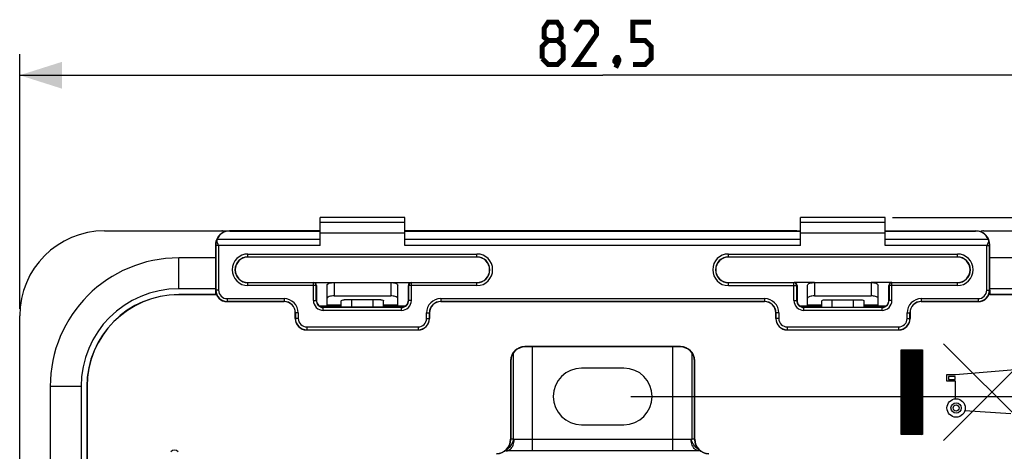
# Model space of a CAD drawing. Units: millimetres. Extents: x -110 to 71, y -67 to 103.
# Drawn here: x -41 to 28, y 62 to 93 of the extents above; entities that cross this region are included whole.
import ezdxf

# ---------------------------------------------------------------- set-up
doc = ezdxf.new("R2010")
doc.units = ezdxf.units.MM
doc.header["$LTSCALE"] = 16.335
doc.layers.get('0').update_dxf_attribs({"linetype": 'CONTINUOUS'})
for name, color, linetype in [('ASSI', 7, 'CONTINUOUS'), ('CURVE', 7, 'CONTINUOUS'), ('DRAFT', 7, 'CONTINUOUS'), ('RACCORDO', 7, 'CONTINUOUS')]:
    doc.layers.add(name, color=color, linetype=linetype)
doc.styles.get("Standard").update_dxf_attribs({"font": 'txt', "width": 0.8})
doc.dimstyles.new('DIMSTYLE_1', dxfattribs={"dimtxt": 3, "dimasz": 3, "dimexe": 1.5, "dimexo": 0.5, "dimgap": 0.75, "dimtad": 1, "dimtxsty": 'STANDARD', "dimblk": '_FILLED', "dimblk1": '_FILLED', "dimblk2": '_FILLED', "dimcen": 0.09, "dimazin": 2, "dimtfac": 1, "dimtofl": 0, "dimtmove": 0, "dimatfit": 3, "dimldrblk": '_FILLED', "dimfxl": 1, "dimtolj": 1, "dimarcsym": 0})

# ---------------------------------------------------------------- blocks, each defined once
blk = doc.blocks.new('_FILLED')
at = {"color": 0, "linetype": 'BYBLOCK'}
blk.add_solid([(0, 0), (-1, 0.317), (-1, -0.317)], dxfattribs=at)
blk = doc.blocks.new('*D2')
at = {"color": 7, "linetype": 'CONTINUOUS'}
for p, q in [((2, 66.05), (50.75, 66.05)), ((49.25, 66.05), (49.25, 5.75)), ((49.25, -54.55), (49.25, 5.75)), ((2, -54.55), (50.75, -54.55))]:
    blk.add_line(p, q, dxfattribs=at)
at = {"color": 7, "linetype": 'CONTINUOUS', "xscale": 3, "yscale": 3, "zscale": 3}
for p, rotation in [((49.25, 66.05), 90), ((49.25, -54.55), 270)]:
    blk.add_blockref('_FILLED', p, dxfattribs=dict(at, rotation=rotation))
blk = doc.blocks.new('*D4')
at = {"color": 7, "linetype": 'CONTINUOUS'}
for p, q in [((-41.25, 72.25), (-41.25, 90.25)), ((41.25, 72.25), (41.25, 90.25)), ((-41.25, 88.75), (0, 88.75)), ((41.25, 88.75), (0, 88.75))]:
    blk.add_line(p, q, dxfattribs=at)
at = {"color": 7, "linetype": 'CONTINUOUS', "xscale": 3, "yscale": 3, "zscale": 3}
for p, rotation in [((-41.25, 88.75), 180), ((41.25, 88.75), 360)]:
    blk.add_blockref('_FILLED', p, dxfattribs=dict(at, rotation=rotation))
blk = doc.blocks.new('*D5')
at = {"color": 7, "linetype": 'CONTINUOUS'}
for p, q in [((20.5, 78.7), (70.75, 78.7)), ((69.25, 78.7), (69.25, 5.75)), ((69.25, -67.2), (69.25, 5.75)), ((20.5, -67.2), (70.75, -67.2))]:
    blk.add_line(p, q, dxfattribs=at)
at = {"color": 7, "linetype": 'CONTINUOUS', "xscale": 3, "yscale": 3, "zscale": 3}
for p, rotation in [((69.25, 78.7), 90), ((69.25, -67.2), 270)]:
    blk.add_blockref('_FILLED', p, dxfattribs=dict(at, rotation=rotation))

msp = doc.modelspace()

# ---------------------------------------------------------------- linework, layer by layer
at = {"color": 7, "linetype": 'CONTINUOUS'}
for p, q in [((-20, 76.711), (-20, 78.7)), ((-14, 78.7), (-20, 78.7)), ((-14, 76.711), (-14, 78.7)), ((14, 76.711), (14, 78.7)), ((20, 78.7), (14, 78.7)), ((20, 76.711), (20, 78.7)), ((-35.25, 77.75), (-26.954, 77.75)), ((-20.255, 77.75), (-26.4, 77.75)), ((-26.391, 77.741), (-20, 77.741)), ((-20.255, 77.75), (-20.25, 77.747)), ((-20, 77.747), (-20.25, 77.747)), ((-13.75, 77.747), (-14, 77.747)), ((-14, 77.741), (14, 77.741)), ((-13.745, 77.75), (-13.75, 77.747)), ((13.745, 77.75), (-13.745, 77.75)), ((13.745, 77.75), (13.75, 77.747)), ((13.75, 77.747), (14, 77.747)), ((20, 77.747), (20.25, 77.747)), ((20, 77.741), (26.391, 77.741)), ((20.255, 77.75), (20.25, 77.747)), ((20.255, 77.75), (26.4, 77.75)), ((26.954, 77.75), (35.25, 77.75)), ((-27.4, 76.75), (-27.4, 76.05)), ((-27.179, 76.722), (-27.172, 76.711)), ((27.179, 76.722), (27.172, 76.711)), ((27.4, 76.05), (27.4, 76.75)), ((-27.4, 76.05), (-27.393, 76.05)), ((-27.393, 76.05), (-27.393, 73.45)), ((27.393, 73.45), (27.393, 76.05)), ((27.4, 76.05), (27.393, 76.05)), ((-27.393, 75.84), (-30, 75.84)), ((-8.9, 75.9), (-25.1, 75.9)), ((25.1, 75.9), (8.9, 75.9)), ((30, 75.84), (27.393, 75.84)), ((-25.1, 74.1), (-20.45, 74.1)), ((-20.25, 73.9), (-20.25, 72.85)), ((-19.5, 72.45), (-19.5, 73.923)), ((-19, 74.094), (-15, 74.094)), ((-14.5, 72.45), (-14.5, 73.923)), ((-13.75, 72.85), (-13.75, 73.9)), ((-13.55, 74.1), (-8.9, 74.1)), ((8.9, 74.1), (13.55, 74.1)), ((13.75, 73.9), (13.75, 72.85)), ((14.5, 72.45), (14.5, 73.923)), ((15, 74.094), (19, 74.094)), ((19.5, 72.45), (19.5, 73.923)), ((20.25, 72.85), (20.25, 73.9)), ((20.45, 74.1), (25.1, 74.1)), ((-27.393, 73.66), (-30, 73.66)), ((-27.4, 73.25), (-30, 73.25)), ((-27.383, 73.233), (-30, 73.233)), ((-27.4, 73.45), (-27.4, 73.25)), ((-27.4, 73.45), (-27.393, 73.45)), ((-27.4, 73.25), (-27.383, 73.233)), ((-27.383, 73.55), (-27.383, 73.233)), ((-19, 73.154), (-15, 73.154)), ((15, 73.154), (19, 73.154)), ((27.383, 73.55), (27.383, 73.233)), ((27.4, 73.25), (27.383, 73.233)), ((30, 73.233), (27.383, 73.233)), ((30, 73.66), (27.393, 73.66)), ((27.4, 73.45), (27.393, 73.45)), ((27.4, 73.25), (27.4, 73.45)), ((30, 73.25), (27.4, 73.25)), ((-22.55, 72.75), (-26.583, 72.75)), ((-18.5, 72.35), (-18.5, 72.81)), ((-15.7, 72.878), (-18.3, 72.878)), ((-17.75, 72.35), (-17.75, 72.878)), ((-16.25, 72.35), (-16.25, 72.878)), ((-15.5, 72.35), (-15.5, 72.81)), ((11.45, 72.75), (-11.45, 72.75)), ((15.5, 72.35), (15.5, 72.81)), ((15.7, 72.878), (18.3, 72.878)), ((16.25, 72.35), (16.25, 72.878)), ((17.75, 72.35), (17.75, 72.878)), ((18.5, 72.35), (18.5, 72.81)), ((26.583, 72.75), (22.55, 72.75)), ((-21.75, 71.55), (-21.75, 71.95)), ((-20.05, 72.45), (-19.5, 72.45)), ((-14.25, 72.35), (-19.75, 72.35)), ((-14.5, 72.45), (-13.95, 72.45)), ((-12.25, 71.95), (-12.25, 71.55)), ((12.25, 71.55), (12.25, 71.95)), ((13.95, 72.45), (14.5, 72.45)), ((14.25, 72.35), (19.75, 72.35)), ((19.5, 72.45), (20.05, 72.45)), ((21.75, 71.95), (21.75, 71.55)), ((-20.95, 70.75), (-13.05, 70.75)), ((13.05, 70.75), (20.95, 70.75)), ((5.5, 69.55), (-5.5, 69.55)), ((21.127, 69.326), (21.151, 69.35)), ((21.127, 69.242), (21.235, 69.35)), ((21.127, 69.158), (21.319, 69.35)), ((21.127, 69.074), (21.403, 69.35)), ((21.127, 68.99), (21.487, 69.35)), ((21.127, 68.906), (21.571, 69.35)), ((21.127, 68.822), (21.655, 69.35)), ((21.127, 68.738), (21.739, 69.35)), ((21.127, 68.654), (21.823, 69.35)), ((21.127, 68.57), (21.907, 69.35)), ((21.127, 68.486), (21.991, 69.35)), ((21.127, 68.402), (22.075, 69.35)), ((21.127, 68.318), (22.159, 69.35)), ((21.127, 68.234), (22.243, 69.35)), ((21.127, 68.15), (22.327, 69.35)), ((21.127, 68.066), (22.411, 69.35)), ((21.127, 67.982), (22.495, 69.35)), ((21.127, 67.898), (22.579, 69.35)), ((21.127, 67.814), (22.627, 69.314)), ((21.127, 67.73), (22.627, 69.23)), ((21.127, 67.646), (22.627, 69.146)), ((21.127, 67.562), (22.627, 69.062)), ((21.127, 67.478), (22.627, 68.978)), ((21.127, 67.394), (22.627, 68.894)), ((21.127, 67.31), (22.627, 68.81)), ((21.127, 67.226), (22.627, 68.726)), ((21.127, 67.142), (22.627, 68.642)), ((21.127, 67.058), (22.627, 68.558)), ((21.127, 66.974), (22.627, 68.474)), ((21.127, 66.89), (22.627, 68.39)), ((21.127, 66.806), (22.627, 68.306)), ((21.127, 66.722), (22.627, 68.222)), ((21.127, 66.638), (22.627, 68.138)), ((21.127, 66.554), (22.627, 68.054)), ((21.127, 66.47), (22.627, 67.97)), ((21.127, 66.386), (22.627, 67.886)), ((21.127, 66.302), (22.627, 67.802)), ((21.127, 66.218), (22.627, 67.718)), ((21.127, 66.134), (22.627, 67.634)), ((21.127, 66.05), (22.627, 67.55)), ((21.127, 65.966), (22.627, 67.466)), ((21.127, 65.882), (22.627, 67.382)), ((21.127, 65.798), (22.627, 67.298)), ((21.127, 65.714), (22.627, 67.214)), ((21.127, 65.63), (22.627, 67.13)), ((21.127, 65.546), (22.627, 67.046)), ((21.127, 65.462), (22.627, 66.962)), ((-39.09, 66.75), (-39.09, -55.25)), ((-36.91, 66.75), (-36.91, -55.25)), ((21.127, 65.378), (22.627, 66.878)), ((21.127, 65.294), (22.627, 66.794)), ((21.127, 65.21), (22.627, 66.71)), ((21.127, 65.126), (22.627, 66.626)), ((21.127, 65.042), (22.627, 66.542)), ((21.127, 64.958), (22.627, 66.458)), ((21.127, 64.874), (22.627, 66.374)), ((21.127, 64.79), (22.627, 66.29)), ((21.127, 64.706), (22.627, 66.206)), ((21.127, 64.622), (22.627, 66.122)), ((21.127, 64.538), (22.627, 66.038)), ((21.127, 64.454), (22.627, 65.954)), ((21.127, 64.37), (22.627, 65.87)), ((21.127, 64.286), (22.627, 65.786)), ((21.127, 64.202), (22.627, 65.702)), ((21.127, 64.118), (22.627, 65.618)), ((21.127, 64.034), (22.627, 65.534)), ((21.127, 63.95), (22.627, 65.45)), ((21.127, 63.866), (22.627, 65.366)), ((21.127, 63.782), (22.627, 65.282)), ((21.127, 63.698), (22.627, 65.198)), ((21.127, 63.614), (22.627, 65.114)), ((21.127, 63.53), (22.627, 65.03)), ((21.127, 63.446), (22.627, 64.946)), ((21.127, 63.362), (22.627, 64.862)), ((21.199, 63.35), (22.627, 64.778)), ((21.283, 63.35), (22.627, 64.694)), ((21.367, 63.35), (22.627, 64.61)), ((21.451, 63.35), (22.627, 64.526)), ((21.535, 63.35), (22.627, 64.442)), ((21.619, 63.35), (22.627, 64.358)), ((21.703, 63.35), (22.627, 64.274)), ((21.787, 63.35), (22.627, 64.19)), ((21.871, 63.35), (22.627, 64.106)), ((21.955, 63.35), (22.627, 64.022)), ((22.039, 63.35), (22.627, 63.938)), ((22.123, 63.35), (22.627, 63.854)), ((22.207, 63.35), (22.627, 63.77)), ((22.291, 63.35), (22.627, 63.686)), ((22.375, 63.35), (22.627, 63.602)), ((22.459, 63.35), (22.627, 63.518)), ((22.543, 63.35), (22.627, 63.434))]:
    msp.add_line(p, q, dxfattribs=at)
at = {"color": 250, "linetype": 'CONTINUOUS'}
for p, q in [((-20, 78.355), (-14, 78.355)), ((14, 78.355), (20, 78.355)), ((-26.4, 77.75), (-26.391, 77.741)), ((-20, 77.605), (-14, 77.605)), ((14, 77.605), (20, 77.605)), ((26.4, 77.75), (26.391, 77.741)), ((-27.4, 76.75), (-27.372, 76.722)), ((-27.372, 76.722), (-27.372, 73.56)), ((-27.179, 76.722), (-27.372, 76.722)), ((-20, 77.144), (-27.28, 77.144)), ((-27.172, 76.711), (-27.172, 73.56)), ((-20, 76.711), (-27.172, 76.711)), ((14, 77.144), (-14, 77.144)), ((14, 76.711), (-14, 76.711)), ((27.28, 77.144), (20, 77.144)), ((27.172, 76.711), (20, 76.711)), ((27.172, 73.56), (27.172, 76.711)), ((27.179, 76.722), (27.372, 76.722)), ((27.4, 76.75), (27.372, 76.722)), ((27.372, 73.56), (27.372, 76.722)), ((-25.1, 75.9), (-25.1, 76.116)), ((-25.1, 76.116), (-8.9, 76.116)), ((-8.9, 75.9), (-8.9, 76.116)), ((8.9, 75.9), (8.9, 76.116)), ((8.9, 76.116), (25.1, 76.116)), ((25.1, 75.9), (25.1, 76.116)), ((-30, 73.66), (-30, 75.84)), ((-25.1, 75.916), (-8.9, 75.916)), ((8.9, 75.916), (25.1, 75.916)), ((-25.1, 73.884), (-25.1, 74.1)), ((-20.466, 74.084), (-25.1, 74.084)), ((-20.266, 73.884), (-25.1, 73.884)), ((-20.466, 74.084), (-20.45, 74.1)), ((-20.466, 72.834), (-20.466, 74.084)), ((-20.266, 73.884), (-20.25, 73.9)), ((-20.266, 72.834), (-20.266, 73.884)), ((-19, 74.094), (-19, 73.154)), ((-15, 74.094), (-15, 73.154)), ((-13.75, 73.9), (-13.734, 73.884)), ((-13.734, 73.884), (-13.734, 72.834)), ((-8.9, 73.884), (-13.734, 73.884)), ((-13.55, 74.1), (-13.534, 74.084)), ((-13.534, 72.834), (-13.534, 74.084)), ((-8.9, 74.084), (-13.534, 74.084)), ((-8.9, 73.884), (-8.9, 74.1)), ((8.9, 73.884), (8.9, 74.1)), ((13.534, 74.084), (8.9, 74.084)), ((8.9, 73.884), (13.734, 73.884)), ((13.534, 74.084), (13.55, 74.1)), ((13.534, 72.834), (13.534, 74.084)), ((13.734, 73.884), (13.75, 73.9)), ((13.734, 72.834), (13.734, 73.884)), ((15, 74.094), (15, 73.154)), ((19, 74.094), (19, 73.154)), ((20.25, 73.9), (20.266, 73.884)), ((20.266, 73.884), (20.266, 72.834)), ((25.1, 73.884), (20.266, 73.884)), ((20.45, 74.1), (20.466, 74.084)), ((20.466, 72.834), (20.466, 74.084)), ((25.1, 74.084), (20.466, 74.084)), ((25.1, 73.884), (25.1, 74.1)), ((-27.383, 73.55), (-27.372, 73.56)), ((-27.172, 73.56), (-27.372, 73.56)), ((27.172, 73.56), (27.372, 73.56)), ((27.372, 73.56), (27.383, 73.55)), ((-26.583, 72.75), (-26.572, 72.761)), ((-26.572, 72.961), (-26.572, 72.761)), ((-26.572, 72.961), (-22.539, 72.961)), ((-26.572, 72.761), (-22.539, 72.761)), ((-22.539, 72.761), (-22.55, 72.75)), ((-22.539, 72.961), (-22.539, 72.761)), ((-20.466, 72.834), (-20.266, 72.834)), ((-20.266, 72.834), (-20.25, 72.85)), ((-19.5, 72.516), (-18.5, 72.516)), ((-15.5, 72.516), (-14.5, 72.516)), ((-13.734, 72.834), (-13.75, 72.85)), ((-13.534, 72.834), (-13.734, 72.834)), ((-11.461, 72.961), (-11.461, 72.761)), ((-11.461, 72.961), (11.461, 72.961)), ((-11.461, 72.761), (-11.45, 72.75)), ((-11.461, 72.761), (11.461, 72.761)), ((11.461, 72.761), (11.45, 72.75)), ((11.461, 72.961), (11.461, 72.761)), ((13.534, 72.834), (13.734, 72.834)), ((13.734, 72.834), (13.75, 72.85)), ((14.5, 72.516), (15.5, 72.516)), ((18.5, 72.516), (19.5, 72.516)), ((20.266, 72.834), (20.25, 72.85)), ((20.466, 72.834), (20.266, 72.834)), ((22.539, 72.961), (22.539, 72.761)), ((22.539, 72.961), (26.572, 72.961)), ((22.539, 72.761), (26.572, 72.761)), ((22.539, 72.761), (22.55, 72.75)), ((26.572, 72.961), (26.572, 72.761)), ((26.572, 72.761), (26.583, 72.75)), ((-21.739, 71.961), (-21.75, 71.95)), ((-21.739, 71.961), (-21.739, 71.56)), ((-21.539, 71.961), (-21.739, 71.961)), ((-21.539, 71.961), (-21.539, 71.56)), ((-19.766, 72.334), (-19.75, 72.35)), ((-19.766, 72.134), (-19.766, 72.334)), ((-14.234, 72.334), (-19.766, 72.334)), ((-14.234, 72.134), (-19.766, 72.134)), ((-19.5, 72.45), (-18.5, 72.45)), ((-15.5, 72.45), (-14.5, 72.45)), ((-14.234, 72.334), (-14.25, 72.35)), ((-14.234, 72.134), (-14.234, 72.334)), ((-12.461, 71.56), (-12.461, 71.961)), ((-12.461, 71.961), (-12.261, 71.961)), ((-12.261, 71.56), (-12.261, 71.961)), ((-12.261, 71.961), (-12.25, 71.95)), ((12.261, 71.961), (12.25, 71.95)), ((12.261, 71.961), (12.261, 71.56)), ((12.461, 71.961), (12.261, 71.961)), ((12.461, 71.961), (12.461, 71.56)), ((14.234, 72.334), (14.25, 72.35)), ((14.234, 72.134), (14.234, 72.334)), ((19.766, 72.334), (14.234, 72.334)), ((19.766, 72.134), (14.234, 72.134)), ((14.5, 72.45), (15.5, 72.45)), ((18.5, 72.45), (19.5, 72.45)), ((19.766, 72.334), (19.75, 72.35)), ((19.766, 72.134), (19.766, 72.334)), ((21.539, 71.56), (21.539, 71.961)), ((21.539, 71.961), (21.739, 71.961)), ((21.739, 71.56), (21.739, 71.961)), ((21.739, 71.961), (21.75, 71.95)), ((-21.739, 71.56), (-21.75, 71.55)), ((-21.539, 71.56), (-21.739, 71.56)), ((-12.461, 71.56), (-12.261, 71.56)), ((-12.25, 71.55), (-12.261, 71.56)), ((12.261, 71.56), (12.25, 71.55)), ((12.461, 71.56), (12.261, 71.56)), ((21.539, 71.56), (21.739, 71.56)), ((21.75, 71.55), (21.739, 71.56)), ((-20.94, 70.761), (-20.95, 70.75)), ((-20.94, 70.961), (-20.94, 70.761)), ((-20.94, 70.961), (-13.06, 70.961)), ((-20.94, 70.761), (-13.06, 70.761)), ((-13.06, 70.961), (-13.06, 70.761)), ((-13.05, 70.75), (-13.06, 70.761)), ((13.06, 70.761), (13.05, 70.75)), ((13.06, 70.961), (13.06, 70.761)), ((13.06, 70.961), (20.94, 70.961)), ((13.06, 70.761), (20.94, 70.761)), ((20.94, 70.961), (20.94, 70.761)), ((20.95, 70.75), (20.94, 70.761)), ((30.954, 69.771), (24.119, 62.937)), ((30.961, 62.937), (24.127, 69.773)), ((21.127, 63.35), (21.127, 69.35)), ((21.127, 69.35), (22.627, 69.35)), ((22.627, 69.35), (22.627, 63.35)), ((24.36, 67.13), (24.36, 67.59)), ((24.36, 67.59), (24.96, 67.59)), ((24.96, 67.59), (30.01, 68.02)), ((24.96, 67.13), (24.36, 67.13)), ((24.47, 67.46), (24.47, 67.24)), ((24.93, 67.46), (24.47, 67.46)), ((24.47, 67.24), (24.93, 67.24)), ((24.93, 67.24), (24.93, 67.46)), ((24.96, 65.88), (24.96, 67.13)), ((-36.91, 66.75), (-39.09, 66.75)), ((28.89, 64.81), (25.629, 65.035)), ((22.627, 63.35), (21.127, 63.35))]:
    msp.add_line(p, q, dxfattribs=at)
at = {"color": 7, "linetype": 'CONTINUOUS', "const_width": 0.35}
for points in [[(-3.857, 91.214), (-4.143, 91.429), (-4.143, 92.071), (-3.857, 92.5), (-3.214, 92.5), (-2.929, 92.071), (-2.929, 91.429), (-3.214, 91.214), (-2.786, 90.786), (-2.786, 89.929), (-3.214, 89.5), (-3.857, 89.5), (-4.286, 89.929)], [(-0.429, 89.5), (-1.929, 89.5), (-0.429, 91.643), (-0.429, 92.071), (-0.857, 92.5), (-1.5, 92.5), (-1.929, 91.857)], [(2.143, 89.5), (3, 89.5), (3.429, 89.929), (3.429, 90.786), (3, 91.214), (2.143, 91.214), (2.143, 92.5), (3.429, 92.5)], [(-4.286, 89.929), (-4.286, 90.786), (-3.857, 91.214), (-3.214, 91.214)], [(1.071, 90), (1.143, 89.857), (1.143, 89.786), (1, 89.643), (0.929, 89.643), (0.857, 89.714), (0.857, 89.786), (0.929, 89.929), (1, 90), (1.071, 90)], [(1.143, 89.786), (1.071, 89.571), (0.929, 89.286)]]:
    msp.add_lwpolyline(points, dxfattribs=at)
at = {"color": 250, "linetype": 'CONTINUOUS'}
for radius in [0.65, 0.365, 0.215]:
    msp.add_circle((25.01, 65.232), radius, dxfattribs=at)
at = {"color": 7, "linetype": 'CONTINUOUS'}
for centre, radius, start, end in [((-26.954, 77.25), 0.5, 63.11291, 90), ((26.954, 77.25), 0.5, 90, 116.88709), ((-26.074, 76.637), 1.309, 157.2023, 158.92407), ((26.036, 76.622), 1.349, 21.10173, 22.77189), ((-30, 66.75), 9.09, 90, 180), ((-25.1, 75), 0.9, 90, 270), ((-8.9, 75), 0.9, 270, 90), ((8.9, 75), 0.9, 90, 270), ((25.1, 75), 0.9, 270, 90), ((-20.45, 73.9), 0.2, 359.99653, 90.00347), ((-13.55, 73.9), 0.2, 89.99653, 180.00347), ((13.55, 73.9), 0.2, 359.99653, 90.00347), ((20.45, 73.9), 0.2, 89.99653, 180.00347), ((-30, 66.75), 6.91, 90, 180), ((-15, 71.731), 1.423, 86.32955, 89.99389), ((19, 71.731), 1.423, 86.32955, 89.99389), ((-19.75, 72.85), 0.5, 179.99743, 270.00185), ((-14.25, 72.85), 0.5, 269.99815, 0.00257), ((14.25, 72.85), 0.5, 179.99743, 270.00185), ((19.75, 72.85), 0.5, 269.99815, 0.00257)]:
    msp.add_arc(centre, radius, start, end, dxfattribs=at)
at = {"color": 250, "linetype": 'CONTINUOUS'}
for centre, radius, start, end in [((-26.372, 76.722), 1, 157.34385, 179.99686), ((26.372, 76.722), 1, 0.00268, 22.65661), ((-25.1, 75), 1.116, 90, 270), ((-8.9, 75), 1.116, 270, 90), ((8.9, 75), 1.116, 90, 270), ((25.1, 75), 1.116, 270, 90), ((-25.1, 75), 0.916, 90, 270), ((-8.9, 75), 0.916, 270, 90), ((8.9, 75), 0.916, 90, 270), ((25.1, 75), 0.916, 270, 90), ((-20.466, 73.884), 0.2, 0.02098, 89.97902), ((-13.534, 73.884), 0.2, 90.02098, 179.97902), ((13.534, 73.884), 0.2, 0.02098, 89.97902), ((20.466, 73.884), 0.2, 90.02098, 179.97902), ((-26.572, 73.56), 0.8, 180.00259, 269.99741), ((-26.572, 73.56), 0.6, 179.99654, 270.00346), ((26.572, 73.56), 0.8, 270.0026, 359.9974), ((26.572, 73.56), 0.6, 269.99655, 0.00345), ((-22.539, 71.961), 1, 359.9965, 90.0035), ((-22.539, 71.961), 0.8, 359.9904, 90.0096), ((-19.766, 72.834), 0.7, 179.9965, 270.0035), ((-19.766, 72.834), 0.5, 179.9867, 270.0133), ((-14.234, 72.834), 0.7, 269.99649, 0.00351), ((-14.234, 72.834), 0.5, 269.98672, 0.01328), ((-11.461, 71.961), 1, 89.9965, 180.0035), ((-11.461, 71.961), 0.8, 89.9904, 180.0096), ((11.461, 71.961), 1, 359.9965, 90.0035), ((11.461, 71.961), 0.8, 359.9904, 90.0096), ((14.234, 72.834), 0.7, 179.9965, 270.0035), ((14.234, 72.834), 0.5, 179.9867, 270.0133), ((19.766, 72.834), 0.7, 269.99649, 0.00351), ((19.766, 72.834), 0.5, 269.98672, 0.01328), ((22.539, 71.961), 1, 89.9965, 180.0035), ((22.539, 71.961), 0.8, 89.9904, 180.0096), ((-20.94, 71.56), 0.8, 180.0026, 269.9974), ((-20.94, 71.56), 0.6, 179.99655, 270.00345), ((-13.06, 71.56), 0.8, 270.00259, 359.99741), ((-13.06, 71.56), 0.6, 269.99654, 0.00346), ((13.06, 71.56), 0.8, 180.0026, 269.9974), ((13.06, 71.56), 0.6, 179.99655, 270.00345), ((20.94, 71.56), 0.8, 270.00259, 359.99741), ((20.94, 71.56), 0.6, 269.99654, 0.00346)]:
    msp.add_arc(centre, radius, start, end, dxfattribs=at)
at = {"color": 7, "linetype": 'CONTINUOUS'}
for centre, major_axis, ratio, start_param, end_param in [((-26.4, 76.75), (0.707, -0.707), 0.999695, 2.356347, 3.59954), ((-26.36, 76.71), (-0.407, 0.955), 0.957311, 5.895805, 7.032135), ((26.36, 76.71), (0.407, 0.955), 0.957311, 5.534235, 6.670566), ((26.4, 76.75), (0.707, 0.707), 0.999695, -0.785246, 0.785246), ((-26.4, 76.75), (-0.707, 0.707), 0.999695, 0.457947, 0.785246), ((-26.582, 73.55), (0.566, 0.566), 0.999695, -3.926839, -2.356347), ((26.582, 73.55), (0.566, -0.566), 0.999695, -0.785246, 0.785246), ((-22.55, 71.95), (-0.566, -0.566), 0.999695, 2.356347, 3.926839), ((-11.45, 71.95), (0.566, -0.566), 0.999695, 2.356347, 3.926839), ((11.45, 71.95), (-0.566, -0.566), 0.999695, 2.356347, 3.926839), ((22.55, 71.95), (0.566, -0.566), 0.999695, 2.356347, 3.926839), ((-20.95, 71.55), (0.566, 0.566), 0.999695, 2.356347, 3.926839), ((-13.05, 71.55), (0.566, -0.566), 0.999695, -0.785246, 0.785246), ((13.05, 71.55), (0.566, 0.566), 0.999695, 2.356347, 3.926839), ((20.95, 71.55), (0.566, -0.566), 0.999695, -0.785246, 0.785246)]:
    msp.add_ellipse(centre, major_axis=major_axis, ratio=ratio, start_param=start_param, end_param=end_param, dxfattribs=at)
for points, knots in [([(-27.295, 77.107), (-27.305, 77.082), (-27.307, 77.018), (-27.272, 76.885), (-27.22, 76.787), (-27.179, 76.722)], [0, 0, 0, 0, 0.199946, 0.44344, 1, 1, 1, 1]), ([(27.295, 77.107), (27.305, 77.082), (27.307, 77.018), (27.272, 76.885), (27.22, 76.787), (27.179, 76.722)], [0, 0, 0, 0, 0.199947, 0.443442, 1, 1, 1, 1]), ([(-19.5, 73.923), (-19.5, 73.948), (-19.453, 74.007), (-19.282, 74.075), (-19.119, 74.094), (-19, 74.094)], [0, 0, 0, 0, 0.136478, 0.355938, 1, 1, 1, 1]), ([(-15, 74.094), (-14.936, 74.094), (-14.852, 74.088), (-14.77, 74.075), (-14.75, 74.071)], [0, 0, 0, 0, 0.762293, 1, 1, 1, 1]), ([(-14.75, 74.071), (-14.687, 74.059), (-14.593, 74.038), (-14.5, 73.959), (-14.5, 73.923)], [0, 0, 0, 0, 0.640379, 1, 1, 1, 1]), ([(14.5, 73.923), (14.5, 73.948), (14.547, 74.007), (14.718, 74.075), (14.881, 74.094), (15, 74.094)], [0, 0, 0, 0, 0.136478, 0.355938, 1, 1, 1, 1]), ([(19, 74.094), (19.064, 74.094), (19.148, 74.088), (19.23, 74.075), (19.25, 74.071)], [0, 0, 0, 0, 0.762293, 1, 1, 1, 1]), ([(19.25, 74.071), (19.313, 74.059), (19.407, 74.038), (19.5, 73.959), (19.5, 73.923)], [0, 0, 0, 0, 0.640379, 1, 1, 1, 1]), ([(-19, 73.154), (-19.064, 73.154), (-19.148, 73.149), (-19.23, 73.135), (-19.25, 73.131)], [0, 0, 0, 0, 0.762293, 1, 1, 1, 1]), ([(15, 73.154), (14.936, 73.154), (14.852, 73.149), (14.77, 73.135), (14.75, 73.131)], [0, 0, 0, 0, 0.762293, 1, 1, 1, 1]), ([(-19.25, 73.131), (-19.313, 73.119), (-19.407, 73.098), (-19.5, 73.019), (-19.5, 72.983)], [0, 0, 0, 0, 0.640379, 1, 1, 1, 1]), ([(-18.5, 72.81), (-18.5, 72.835), (-18.411, 72.875), (-18.348, 72.878), (-18.3, 72.878)], [0, 0, 0, 0, 0.347141, 1, 1, 1, 1]), ([(-15.7, 72.878), (-15.652, 72.878), (-15.589, 72.875), (-15.5, 72.835), (-15.5, 72.81)], [0, 0, 0, 0, 0.652859, 1, 1, 1, 1]), ([(-14.5, 72.983), (-14.5, 73.036), (-14.673, 73.132), (-14.809, 73.145), (-14.909, 73.151)], [0, 0, 0, 0, 0.346817, 1, 1, 1, 1]), ([(14.75, 73.131), (14.687, 73.119), (14.593, 73.098), (14.5, 73.019), (14.5, 72.983)], [0, 0, 0, 0, 0.640379, 1, 1, 1, 1]), ([(15.5, 72.81), (15.5, 72.835), (15.589, 72.875), (15.652, 72.878), (15.7, 72.878)], [0, 0, 0, 0, 0.347141, 1, 1, 1, 1]), ([(18.3, 72.878), (18.348, 72.878), (18.411, 72.875), (18.5, 72.835), (18.5, 72.81)], [0, 0, 0, 0, 0.652859, 1, 1, 1, 1]), ([(19.5, 72.983), (19.5, 73.036), (19.327, 73.132), (19.191, 73.145), (19.091, 73.151)], [0, 0, 0, 0, 0.346817, 1, 1, 1, 1])]:
    msp.add_open_spline(points, degree=3, knots=knots, dxfattribs=at)
at = {"layer": 'ASSI', "color": 7, "linetype": 'CONTINUOUS'}
for p, q in [((-20, 76.711), (-20, 78.7)), ((-14, 78.7), (-20, 78.7)), ((-14, 76.711), (-14, 78.7)), ((14, 76.711), (14, 78.7)), ((20, 78.7), (14, 78.7)), ((20, 76.711), (20, 78.7)), ((-20.255, 77.75), (-26.4, 77.75)), ((-26.391, 77.741), (-20, 77.741)), ((-20.255, 77.75), (-20.25, 77.747)), ((-20, 77.747), (-20.25, 77.747)), ((-13.75, 77.747), (-14, 77.747)), ((-14, 77.741), (14, 77.741)), ((-13.745, 77.75), (-13.75, 77.747)), ((-13.745, 77.75), (13.745, 77.75)), ((13.745, 77.75), (13.75, 77.747)), ((13.75, 77.747), (14, 77.747)), ((20, 77.747), (20.25, 77.747)), ((20, 77.741), (26.391, 77.741)), ((20.255, 77.75), (20.25, 77.747)), ((20.255, 77.75), (26.4, 77.75)), ((-27.4, 76.75), (-27.4, 76.05)), ((-27.179, 76.722), (-27.172, 76.711)), ((27.179, 76.722), (27.172, 76.711)), ((27.4, 76.05), (27.4, 76.75)), ((-27.4, 76.05), (-27.393, 76.05)), ((-27.393, 76.05), (-27.393, 73.45)), ((27.393, 73.45), (27.393, 76.05)), ((27.4, 76.05), (27.393, 76.05)), ((-8.9, 75.9), (-25.1, 75.9)), ((25.1, 75.9), (8.9, 75.9)), ((-25.1, 74.1), (-20.45, 74.1)), ((-20.45, 74.1), (-19, 74.1)), ((-20.25, 73.9), (-20.25, 72.85)), ((-15, 74.1), (-13.55, 74.1)), ((-13.75, 72.85), (-13.75, 73.9)), ((-13.55, 74.1), (-8.9, 74.1)), ((8.9, 74.1), (13.55, 74.1)), ((15, 74.1), (13.55, 74.1)), ((13.75, 73.9), (13.75, 72.85)), ((20.45, 74.1), (19, 74.1)), ((20.25, 72.85), (20.25, 73.9)), ((20.45, 74.1), (25.1, 74.1)), ((-27.4, 73.25), (-30, 73.25)), ((-27.383, 73.233), (-30, 73.233)), ((-27.4, 73.45), (-27.4, 73.25)), ((-27.4, 73.45), (-27.393, 73.45)), ((-27.4, 73.25), (-27.383, 73.233)), ((-27.383, 73.55), (-27.383, 73.233)), ((27.383, 73.55), (27.383, 73.233)), ((27.4, 73.25), (27.383, 73.233)), ((30, 73.233), (27.383, 73.233)), ((27.4, 73.45), (27.393, 73.45)), ((27.4, 73.25), (27.4, 73.45)), ((30, 73.25), (27.4, 73.25)), ((-22.55, 72.75), (-26.583, 72.75)), ((-17.75, 72.35), (-17.75, 72.878)), ((-16.25, 72.35), (-16.25, 72.878)), ((11.45, 72.75), (-11.45, 72.75)), ((16.25, 72.35), (16.25, 72.878)), ((17.75, 72.35), (17.75, 72.878)), ((26.583, 72.75), (22.55, 72.75)), ((-21.75, 71.55), (-21.75, 71.95)), ((-14.25, 72.35), (-19.75, 72.35)), ((-12.25, 71.95), (-12.25, 71.55)), ((12.25, 71.55), (12.25, 71.95)), ((14.25, 72.35), (19.75, 72.35)), ((21.75, 71.95), (21.75, 71.55)), ((-41.25, -60.25), (-41.25, 71.75)), ((-20.95, 70.75), (-13.05, 70.75)), ((13.05, 70.75), (20.95, 70.75)), ((5.518, 69.567), (-5.518, 69.567)), ((5.5, 69.55), (-5.5, 69.55)), ((-6.517, 68.568), (-6.517, 63.017)), ((-6.5, 68.55), (-6.5, 63)), ((6.5, 63), (6.5, 68.55)), ((6.517, 63.017), (6.517, 68.568)), ((1.5, 68.05), (-1.5, 68.05)), ((-36.5, 66.75), (-36.5, -55.25)), ((-36.483, 66.75), (-36.483, -55.25)), ((-1.5, 64.05), (1.5, 64.05))]:
    msp.add_line(p, q, dxfattribs=at)
at = {"layer": 'ASSI', "color": 250, "linetype": 'CONTINUOUS'}
for p, q in [((-20, 78.355), (-14, 78.355)), ((14, 78.355), (20, 78.355)), ((-26.4, 77.75), (-26.391, 77.741)), ((-20, 77.605), (-14, 77.605)), ((14, 77.605), (20, 77.605)), ((26.4, 77.75), (26.391, 77.741)), ((-27.4, 76.75), (-27.372, 76.722)), ((-27.372, 76.722), (-27.372, 73.56)), ((-27.179, 76.722), (-27.372, 76.722)), ((-20, 77.144), (-27.28, 77.144)), ((-27.172, 76.711), (-27.172, 73.56)), ((-20, 76.711), (-27.172, 76.711)), ((14, 77.144), (-14, 77.144)), ((14, 76.711), (-14, 76.711)), ((27.28, 77.144), (20, 77.144)), ((27.172, 76.711), (20, 76.711)), ((27.172, 73.56), (27.172, 76.711)), ((27.179, 76.722), (27.372, 76.722)), ((27.4, 76.75), (27.372, 76.722)), ((27.372, 73.56), (27.372, 76.722)), ((-25.1, 75.9), (-25.1, 76.116)), ((-25.1, 76.116), (-8.9, 76.116)), ((-8.9, 75.9), (-8.9, 76.116)), ((8.9, 75.9), (8.9, 76.116)), ((8.9, 76.116), (25.1, 76.116)), ((25.1, 75.9), (25.1, 76.116)), ((-25.1, 75.916), (-8.9, 75.916)), ((8.9, 75.916), (25.1, 75.916)), ((-25.1, 73.884), (-25.1, 74.1)), ((-20.466, 74.084), (-25.1, 74.084)), ((-20.266, 73.884), (-25.1, 73.884)), ((-20.466, 74.084), (-20.45, 74.1)), ((-20.466, 72.834), (-20.466, 74.084)), ((-20.266, 73.884), (-20.25, 73.9)), ((-20.266, 72.834), (-20.266, 73.884)), ((-13.75, 73.9), (-13.734, 73.884)), ((-13.734, 73.884), (-13.734, 72.834)), ((-8.9, 73.884), (-13.734, 73.884)), ((-13.55, 74.1), (-13.534, 74.084)), ((-13.534, 72.834), (-13.534, 74.084)), ((-8.9, 74.084), (-13.534, 74.084)), ((-8.9, 73.884), (-8.9, 74.1)), ((8.9, 73.884), (8.9, 74.1)), ((13.534, 74.084), (8.9, 74.084)), ((8.9, 73.884), (13.734, 73.884)), ((13.534, 74.084), (13.55, 74.1)), ((13.534, 72.834), (13.534, 74.084)), ((13.734, 73.884), (13.75, 73.9)), ((13.734, 72.834), (13.734, 73.884)), ((20.25, 73.9), (20.266, 73.884)), ((20.266, 73.884), (20.266, 72.834)), ((25.1, 73.884), (20.266, 73.884)), ((20.45, 74.1), (20.466, 74.084)), ((20.466, 72.834), (20.466, 74.084)), ((25.1, 74.084), (20.466, 74.084)), ((25.1, 73.884), (25.1, 74.1)), ((-30, 73.25), (-30, 73.233)), ((-27.383, 73.55), (-27.372, 73.56)), ((-27.172, 73.56), (-27.372, 73.56)), ((27.172, 73.56), (27.372, 73.56)), ((27.372, 73.56), (27.383, 73.55)), ((-26.583, 72.75), (-26.572, 72.761)), ((-26.572, 72.961), (-26.572, 72.761)), ((-26.572, 72.961), (-22.539, 72.961)), ((-26.572, 72.761), (-22.539, 72.761)), ((-22.539, 72.761), (-22.55, 72.75)), ((-22.539, 72.961), (-22.539, 72.761)), ((-20.466, 72.834), (-20.266, 72.834)), ((-20.266, 72.834), (-20.25, 72.85)), ((-13.734, 72.834), (-13.75, 72.85)), ((-13.534, 72.834), (-13.734, 72.834)), ((-11.461, 72.961), (-11.461, 72.761)), ((-11.461, 72.961), (11.461, 72.961)), ((-11.461, 72.761), (-11.45, 72.75)), ((-11.461, 72.761), (11.461, 72.761)), ((11.461, 72.761), (11.45, 72.75)), ((11.461, 72.961), (11.461, 72.761)), ((13.534, 72.834), (13.734, 72.834)), ((13.734, 72.834), (13.75, 72.85)), ((20.266, 72.834), (20.25, 72.85)), ((20.466, 72.834), (20.266, 72.834)), ((22.539, 72.961), (22.539, 72.761)), ((22.539, 72.961), (26.572, 72.961)), ((22.539, 72.761), (26.572, 72.761)), ((22.539, 72.761), (22.55, 72.75)), ((26.572, 72.961), (26.572, 72.761)), ((26.572, 72.761), (26.583, 72.75)), ((-21.739, 71.961), (-21.75, 71.95)), ((-21.739, 71.961), (-21.739, 71.56)), ((-21.539, 71.961), (-21.739, 71.961)), ((-21.539, 71.961), (-21.539, 71.56)), ((-19.766, 72.334), (-19.75, 72.35)), ((-19.766, 72.134), (-19.766, 72.334)), ((-14.234, 72.334), (-19.766, 72.334)), ((-14.234, 72.134), (-19.766, 72.134)), ((-14.234, 72.334), (-14.25, 72.35)), ((-14.234, 72.134), (-14.234, 72.334)), ((-12.461, 71.56), (-12.461, 71.961)), ((-12.461, 71.961), (-12.261, 71.961)), ((-12.261, 71.56), (-12.261, 71.961)), ((-12.261, 71.961), (-12.25, 71.95)), ((12.261, 71.961), (12.25, 71.95)), ((12.261, 71.961), (12.261, 71.56)), ((12.461, 71.961), (12.261, 71.961)), ((12.461, 71.961), (12.461, 71.56)), ((14.234, 72.334), (14.25, 72.35)), ((14.234, 72.134), (14.234, 72.334)), ((19.766, 72.334), (14.234, 72.334)), ((19.766, 72.134), (14.234, 72.134)), ((19.766, 72.334), (19.75, 72.35)), ((19.766, 72.134), (19.766, 72.334)), ((21.539, 71.56), (21.539, 71.961)), ((21.539, 71.961), (21.739, 71.961)), ((21.739, 71.56), (21.739, 71.961)), ((21.739, 71.961), (21.75, 71.95)), ((-21.739, 71.56), (-21.75, 71.55)), ((-21.539, 71.56), (-21.739, 71.56)), ((-12.461, 71.56), (-12.261, 71.56)), ((-12.25, 71.55), (-12.261, 71.56)), ((12.261, 71.56), (12.25, 71.55)), ((12.461, 71.56), (12.261, 71.56)), ((21.539, 71.56), (21.739, 71.56)), ((21.75, 71.55), (21.739, 71.56)), ((-20.94, 70.761), (-20.95, 70.75)), ((-20.94, 70.961), (-20.94, 70.761)), ((-20.94, 70.961), (-13.06, 70.961)), ((-20.94, 70.761), (-13.06, 70.761)), ((-13.06, 70.961), (-13.06, 70.761)), ((-13.05, 70.75), (-13.06, 70.761)), ((13.06, 70.761), (13.05, 70.75)), ((13.06, 70.961), (13.06, 70.761)), ((13.06, 70.961), (20.94, 70.961)), ((13.06, 70.761), (20.94, 70.761)), ((20.94, 70.961), (20.94, 70.761)), ((20.95, 70.75), (20.94, 70.761)), ((-5.518, 69.567), (-5.5, 69.55)), ((5.518, 69.567), (5.5, 69.55)), ((-6.517, 68.568), (-6.5, 68.55)), ((6.517, 68.568), (6.5, 68.55)), ((-36.5, 66.75), (-36.483, 66.75)), ((-6.5, 63), (-6.517, 63.017)), ((6.517, 63.017), (6.5, 63))]:
    msp.add_line(p, q, dxfattribs=at)
at = {"layer": 'ASSI', "color": 7, "linetype": 'CONTINUOUS'}
for centre, radius, start, end in [((-35.25, 71.75), 6, 90, 180), ((-26.074, 76.637), 1.309, 157.2023, 158.92407), ((26.036, 76.622), 1.349, 21.10173, 22.77189), ((-25.1, 75), 0.9, 90, 270), ((-8.9, 75), 0.9, 270, 90), ((8.9, 75), 0.9, 90, 270), ((25.1, 75), 0.9, 270, 90), ((-20.45, 73.9), 0.2, 359.99653, 90.00347), ((-13.55, 73.9), 0.2, 89.99653, 180.00347), ((13.55, 73.9), 0.2, 359.99653, 90.00347), ((20.45, 73.9), 0.2, 89.99653, 180.00347), ((-30, 66.75), 6.5, 90, 180), ((-30, 66.75), 6.483, 90, 180), ((-19.75, 72.85), 0.5, 179.99743, 270.00185), ((-14.25, 72.85), 0.5, 269.99815, 0.00257), ((14.25, 72.85), 0.5, 179.99743, 270.00185), ((19.75, 72.85), 0.5, 269.99815, 0.00257), ((-1.5, 66.05), 2, 90, 270), ((1.5, 66.05), 2, 270, 90)]:
    msp.add_arc(centre, radius, start, end, dxfattribs=at)
at = {"layer": 'ASSI', "color": 250, "linetype": 'CONTINUOUS'}
for centre, radius, start, end in [((-26.372, 76.722), 1, 157.34385, 179.99686), ((26.372, 76.722), 1, 0.00268, 22.65661), ((-25.1, 75), 1.116, 90, 270), ((-8.9, 75), 1.116, 270, 90), ((8.9, 75), 1.116, 90, 270), ((25.1, 75), 1.116, 270, 90), ((-25.1, 75), 0.916, 90, 270), ((-8.9, 75), 0.916, 270, 90), ((8.9, 75), 0.916, 90, 270), ((25.1, 75), 0.916, 270, 90), ((-20.466, 73.884), 0.2, 0.02098, 89.97902), ((-13.534, 73.884), 0.2, 90.02098, 179.97902), ((13.534, 73.884), 0.2, 0.02098, 89.97902), ((20.466, 73.884), 0.2, 90.02098, 179.97902), ((-26.572, 73.56), 0.8, 180.00259, 269.99741), ((-26.572, 73.56), 0.6, 179.99654, 270.00346), ((26.572, 73.56), 0.8, 270.0026, 359.9974), ((26.572, 73.56), 0.6, 269.99655, 0.00345), ((-22.539, 71.961), 1, 359.9965, 90.0035), ((-22.539, 71.961), 0.8, 359.9904, 90.0096), ((-19.766, 72.834), 0.7, 179.9965, 270.0035), ((-19.766, 72.834), 0.5, 179.9867, 270.0133), ((-14.234, 72.834), 0.7, 269.99649, 0.00351), ((-14.234, 72.834), 0.5, 269.98672, 0.01328), ((-11.461, 71.961), 1, 89.9965, 180.0035), ((-11.461, 71.961), 0.8, 89.9904, 180.0096), ((11.461, 71.961), 1, 359.9965, 90.0035), ((11.461, 71.961), 0.8, 359.9904, 90.0096), ((14.234, 72.834), 0.7, 179.9965, 270.0035), ((14.234, 72.834), 0.5, 179.9867, 270.0133), ((19.766, 72.834), 0.7, 269.99649, 0.00351), ((19.766, 72.834), 0.5, 269.98672, 0.01328), ((22.539, 71.961), 1, 89.9965, 180.0035), ((22.539, 71.961), 0.8, 89.9904, 180.0096), ((-20.94, 71.56), 0.8, 180.0026, 269.9974), ((-20.94, 71.56), 0.6, 179.99655, 270.00345), ((-13.06, 71.56), 0.8, 270.00259, 359.99741), ((-13.06, 71.56), 0.6, 269.99654, 0.00346), ((13.06, 71.56), 0.8, 180.0026, 269.9974), ((13.06, 71.56), 0.6, 179.99655, 270.00345), ((20.94, 71.56), 0.8, 270.00259, 359.99741), ((20.94, 71.56), 0.6, 269.99654, 0.00346)]:
    msp.add_arc(centre, radius, start, end, dxfattribs=at)
at = {"layer": 'ASSI', "color": 7, "linetype": 'CONTINUOUS'}
for centre, major_axis, ratio, start_param, end_param in [((-26.4, 76.75), (0.707, -0.707), 0.999695, 2.356347, 3.59954), ((-26.36, 76.71), (-0.407, 0.955), 0.957311, 5.895805, 7.032135), ((26.36, 76.71), (0.407, 0.955), 0.957311, 5.534235, 6.670566), ((26.4, 76.75), (0.707, 0.707), 0.999695, -0.785246, 0.785246), ((-26.4, 76.75), (-0.707, 0.707), 0.999695, 0.457947, 0.785246), ((-26.582, 73.55), (0.566, 0.566), 0.999695, -3.926839, -2.356347), ((26.582, 73.55), (0.566, -0.566), 0.999695, -0.785246, 0.785246), ((-22.55, 71.95), (-0.566, -0.566), 0.999695, 2.356347, 3.926839), ((-11.45, 71.95), (0.566, -0.566), 0.999695, 2.356347, 3.926839), ((11.45, 71.95), (-0.566, -0.566), 0.999695, 2.356347, 3.926839), ((22.55, 71.95), (0.566, -0.566), 0.999695, 2.356347, 3.926839), ((-20.95, 71.55), (0.566, 0.566), 0.999695, 2.356347, 3.926839), ((-13.05, 71.55), (0.566, -0.566), 0.999695, -0.785246, 0.785246), ((13.05, 71.55), (0.566, 0.566), 0.999695, 2.356347, 3.926839), ((20.95, 71.55), (0.566, -0.566), 0.999695, -0.785246, 0.785246), ((-5.517, 68.567), (0.707, -0.707), 0.999695, 2.356347, 3.926839), ((-5.5, 68.55), (0.707, -0.707), 0.999695, 8.639532, 10.210024), ((5.5, 68.55), (-0.707, -0.707), 0.999695, 8.639532, 10.210024), ((5.517, 68.567), (0.707, 0.707), 0.999695, -0.785246, 0.785246), ((-7.518, 63.018), (-0.707, 0.707), 0.999695, 2.356347, 3.926839), ((-7.5, 63), (0.707, -0.707), 0.999695, -0.785246, 0.785246), ((7.5, 63), (0.707, 0.707), 0.999695, 2.356347, 3.926839), ((7.518, 63.018), (-0.707, -0.707), 0.999695, -0.785246, 0.785246)]:
    msp.add_ellipse(centre, major_axis=major_axis, ratio=ratio, start_param=start_param, end_param=end_param, dxfattribs=at)
for points, knots in [([(-27.295, 77.107), (-27.305, 77.082), (-27.307, 77.018), (-27.272, 76.885), (-27.22, 76.787), (-27.179, 76.722)], [0, 0, 0, 0, 0.199946, 0.44344, 1, 1, 1, 1]), ([(27.295, 77.107), (27.305, 77.082), (27.307, 77.018), (27.272, 76.885), (27.22, 76.787), (27.179, 76.722)], [0, 0, 0, 0, 0.199947, 0.443442, 1, 1, 1, 1])]:
    msp.add_open_spline(points, degree=3, knots=knots, dxfattribs=at)
at = {"layer": 'CURVE', "color": 7, "linetype": 'CONTINUOUS'}
for p, q in [((-26.954, 77.75), (-26.471, 77.75)), ((-20.255, 77.75), (-20, 77.75)), ((-14, 77.75), (-13.75, 77.75)), ((13.745, 77.75), (14, 77.75)), ((20, 77.75), (20.25, 77.75))]:
    msp.add_line(p, q, dxfattribs=at)
at = {"layer": 'CURVE', "color": 250, "linetype": 'CONTINUOUS'}
msp.add_arc((-30.3, 61.89), 0.36, 45, 135, dxfattribs=at)
at = {"layer": 'DRAFT', "color": 250, "linetype": 'CONTINUOUS'}
for p, q in [((-30, 73.25), (-30, 73.233)), ((-36.5, 66.75), (-36.483, 66.75))]:
    msp.add_line(p, q, dxfattribs=at)
at = {"layer": 'DRAFT', "color": 7, "linetype": 'CONTINUOUS'}
for p, q in [((-36.5, 66.75), (-36.5, -55.25)), ((-36.483, 66.75), (-36.483, -55.25))]:
    msp.add_line(p, q, dxfattribs=at)
for radius in [6.5, 6.483]:
    msp.add_arc((-30, 66.75), radius, 90, 180, dxfattribs=at)
at = {"layer": 'RACCORDO', "color": 250, "linetype": 'CONTINUOUS'}
for p, q in [((-6.302, 63), (-6.302, 69.146)), ((-5.518, 69.567), (-5.5, 69.55)), ((-4.961, 62.2), (-4.961, 69.55)), ((4.961, 62.2), (4.961, 69.55)), ((5.518, 69.567), (5.5, 69.55)), ((6.302, 69.146), (6.302, 63)), ((-6.517, 68.568), (-6.5, 68.55)), ((6.517, 68.568), (6.5, 68.55)), ((-6.5, 63), (-6.517, 63.017)), ((6.302, 63), (-6.302, 63)), ((6.517, 63.017), (6.5, 63))]:
    msp.add_line(p, q, dxfattribs=at)
at = {"layer": 'RACCORDO', "color": 7, "linetype": 'CONTINUOUS'}
for p, q in [((5.518, 69.567), (-5.518, 69.567)), ((5.5, 69.55), (-5.5, 69.55)), ((-6.517, 68.568), (-6.517, 63.017)), ((-6.5, 68.55), (-6.5, 63)), ((6.5, 63), (6.5, 68.55)), ((6.517, 63.017), (6.517, 68.568)), ((6.837, 62.2), (-6.837, 62.2))]:
    msp.add_line(p, q, dxfattribs=at)
at = {"layer": 'RACCORDO', "color": 250, "linetype": 'CONTINUOUS'}
for centre, radius, start, end in [((-7.402, 63.21), 1.117, 331.43591, 343.68842), ((-7.353, 63.197), 1.067, 343.62239, 349.986)]:
    msp.add_arc(centre, radius, start, end, dxfattribs=at)
at = {"layer": 'RACCORDO', "color": 7, "linetype": 'CONTINUOUS'}
for centre, major_axis, start_param, end_param in [((-5.517, 68.567), (0.707, -0.707), 2.356347, 3.926839), ((-5.5, 68.55), (0.707, -0.707), 8.639532, 10.210024), ((5.5, 68.55), (-0.707, -0.707), 8.639532, 10.210024), ((5.517, 68.567), (0.707, 0.707), -0.785246, 0.785246), ((-7.518, 63.018), (-0.707, 0.707), 2.356347, 3.926839), ((-7.5, 63), (0.707, -0.707), -0.785246, 0.785246), ((7.5, 63), (0.707, 0.707), 2.356347, 3.926839), ((7.518, 63.018), (-0.707, -0.707), -0.785246, 0.785246)]:
    msp.add_ellipse(centre, major_axis=major_axis, ratio=0.999695, start_param=start_param, end_param=end_param, dxfattribs=at)
at = {"layer": 'RACCORDO', "color": 250, "linetype": 'CONTINUOUS'}
for points, knots in [([(-6.302, 63.011), (-6.319, 63.014), (-6.391, 63.024), (-6.463, 63.037), (-6.518, 63.048)], [0, 0, 0, 0, 0.229505, 1, 1, 1, 1]), ([(-6.395, 62.486), (-6.373, 62.522), (-6.293, 62.682), (-6.26, 62.864), (-6.26, 63)], [0, 0, 0, 0, 0.239155, 1, 1, 1, 1]), ([(6.395, 62.486), (6.373, 62.522), (6.293, 62.682), (6.26, 62.864), (6.26, 63)], [0, 0, 0, 0, 0.239155, 1, 1, 1, 1]), ([(6.47, 63.039), (6.455, 63.036), (6.399, 63.026), (6.344, 63.017), (6.302, 63.011)], [0, 0, 0, 0, 0.266319, 1, 1, 1, 1]), ([(-6.64, 62.249), (-6.615, 62.261), (-6.517, 62.32), (-6.44, 62.411), (-6.395, 62.486)], [0, 0, 0, 0, 0.236012, 1, 1, 1, 1]), ([(-6.633, 62.407), (-6.612, 62.425), (-6.53, 62.505), (-6.462, 62.599), (-6.42, 62.676)], [0, 0, 0, 0, 0.242239, 1, 1, 1, 1]), ([(6.64, 62.249), (6.615, 62.261), (6.517, 62.32), (6.44, 62.411), (6.395, 62.486)], [0, 0, 0, 0, 0.236012, 1, 1, 1, 1]), ([(6.633, 62.407), (6.613, 62.425), (6.532, 62.506), (6.466, 62.601), (6.42, 62.676)], [0, 0, 0, 0, 0.240966, 1, 1, 1, 1])]:
    msp.add_open_spline(points, degree=3, knots=knots, dxfattribs=at)
for points in [[(6.313, 62.889), (6.3, 62.926), (6.289, 62.964), (6.282, 63.003)], [(6.42, 62.676), (6.379, 62.744), (6.341, 62.814), (6.313, 62.889)], [(-6.837, 62.2), (-6.851, 62.2), (-6.865, 62.21), (-6.874, 62.22)], [(-6.837, 62.2), (-6.769, 62.2), (-6.7, 62.218), (-6.64, 62.249)], [(-6.779, 62.305), (-6.727, 62.333), (-6.678, 62.368), (-6.633, 62.407)], [(6.779, 62.305), (6.727, 62.333), (6.677, 62.367), (6.633, 62.407)], [(6.837, 62.2), (6.769, 62.2), (6.7, 62.218), (6.64, 62.249)], [(6.874, 62.22), (6.865, 62.21), (6.851, 62.2), (6.837, 62.2)]]:
    msp.add_open_spline(points, degree=3, dxfattribs=at)

# ---------------------------------------------------------------- dimensions: what is measured, and where the dimension line sits
at = {"color": 7, "linetype": 'CONTINUOUS'}
dim = msp.add_linear_dim(base=(41.25, 88.75), p1=(-41.25, 71.75), p2=(41.25, 71.75), dimstyle='DIMSTYLE_1', dxfattribs=at)
dim.commit()
dim.dimension.update_dxf_attribs({"geometry": '*D4', "text_midpoint": (-4.286, 88.75), "dimtype": 160})
for base, p1, p2, picture, middle in [((69.25, -67.2), (20, 78.7), (20, -67.2), '*D5', (69.25, 0.607)), ((49.25, -54.55), (1.5, 66.05), (1.5, -54.55), '*D2', (49.25, 0.5))]:
    dim = msp.add_linear_dim(base=base, p1=p1, p2=p2, angle=270, dimstyle='DIMSTYLE_1', dxfattribs=at)
    dim.commit()
    dim.dimension.update_dxf_attribs({"geometry": picture, "text_midpoint": middle, "dimtype": 160})

doc.saveas('drawing.dxf')
